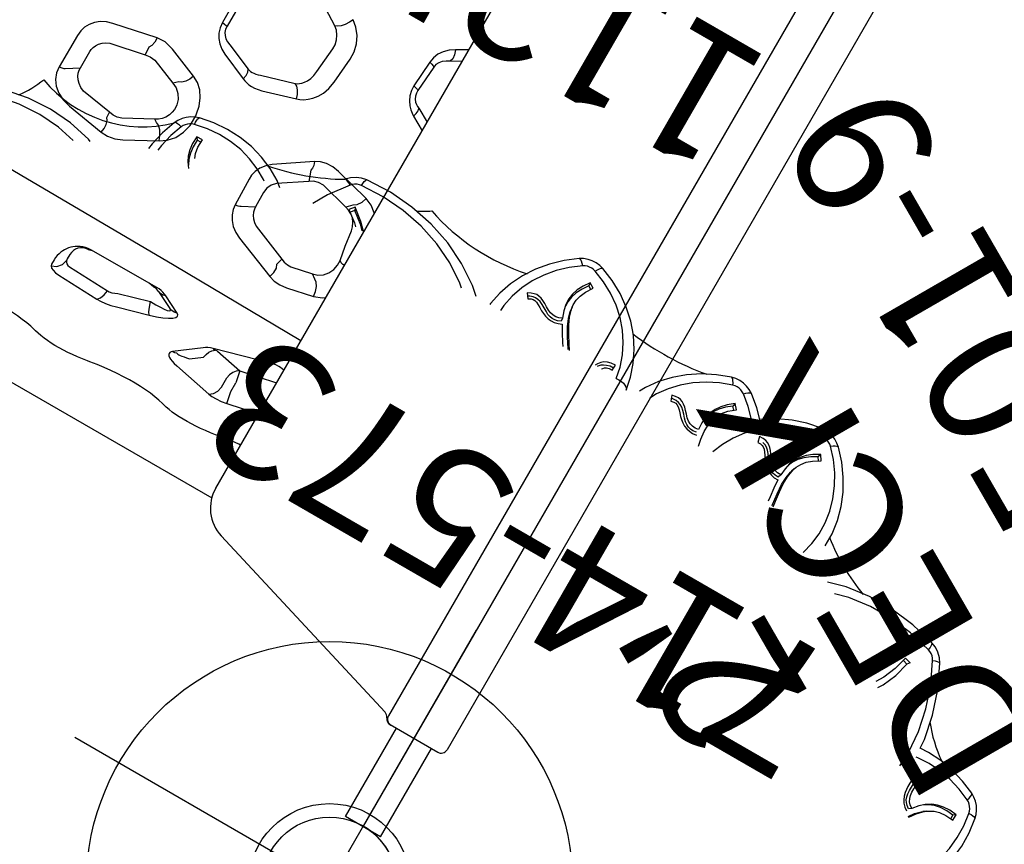
# Model space of a CAD drawing. Extents: x -247 to 233, y -72 to 231.
# Drawn here: x -184 to -148, y 1 to 32 of the extents above; entities that cross this region are included whole.
import ezdxf
from ezdxf.enums import TextEntityAlignment as Align

# ---------------------------------------------------------------- set-up
doc = ezdxf.new("R2010")
doc.units = 0
doc.header["$MEASUREMENT"] = 0
doc.linetypes.add('CENTER', pattern=[0.6, 0.375, -0.075, 0.075, -0.075])
doc.layers.get('0').update_dxf_attribs({"color": 5, "linetype": 'CONTINUOUS'})
for name, color, linetype in [('2DPOST', 7, 'CONTINUOUS'), ('MPARTNO', 7, 'CONTINUOUS'), ('MTXT', 7, 'CONTINUOUS'), ('PARTNO', 7, 'CONTINUOUS'), ('PHASE-1', 6, 'CONTINUOUS'), ('TXT', 7, 'CENTER'), ('TXT-HT', 7, 'CONTINUOUS')]:
    doc.layers.add(name, color=color, linetype=linetype)
doc.layers.add('Ft', color=1, linetype='CONTINUOUS', plot=False)
doc.layers.add('Node', color=7, linetype='CONTINUOUS', plot=False)
doc.styles.add('ROMANS', font='ROMANS.SHX', dxfattribs={"height": 5})
doc.styles.add('SIMPLEX', font='simplex.shx')

# ---------------------------------------------------------------- blocks, each defined once
blk = doc.blocks.new('PARTNO')
at = {"layer": 'TXT', "style": 'ROMANS'}
blk.add_attdef('PARTNO', text='', height=5, dxfattribs=at).set_placement((0, 0), align=Align.CENTER)
blk = doc.blocks.new('23501900')
blk.add_line((2.165, -22.75), (39.404, -1.25))
blk.add_arc((41.569, 0), 2.5, 150, 210)
at = {"layer": 'Node'}
blk.add_point((20.785, -12), dxfattribs=at)
at = {"layer": 'MPARTNO'}
ref = blk.add_blockref('PARTNO', (8.44, 0), dxfattribs=dict(at, rotation=270))
ref.add_attrib('PARTNO', '714-501-9', dxfattribs={"layer": 'PARTNO', "height": 5, "rotation": 270, "style": 'SIMPLEX'}).set_placement((8.44, 0), align=Align.CENTER)
at = {"layer": 'PARTNO'}
ref = blk.add_blockref('PARTNO', (8.44, 0), dxfattribs=dict(at, rotation=270))
ref.add_attrib('PARTNO', '714-501-9', dxfattribs={"height": 5, "rotation": 270, "style": 'SIMPLEX'}).set_placement((8.44, 0), align=Align.CENTER)
at = {"layer": 'MTXT', "style": 'SIMPLEX'}
blk.add_text('DECK', height=5, rotation=270, dxfattribs=at).set_placement((17.877, 0), align=Align.MIDDLE)
at = {"layer": 'TXT', "style": 'SIMPLEX'}
blk.add_text('DECK', height=5, rotation=270, dxfattribs=at).set_placement((17.877, 0), align=Align.MIDDLE)
at = {"layer": 'TXT-HT', "style": 'SIMPLEX', "flags": 8}
blk.add_attdef('HT', text='', height=5, rotation=270, dxfattribs=at).set_placement((22.652, 0), align=Align.CENTER)
blk = doc.blocks.new('23620000')
for p, q in [((-2.785, 24.116), (-2.951, 23.877)), ((-2.785, 24.116), (-2.769, 23.992)), ((-2.582, 23.997), (-2.785, 24.116)), ((-2.637, 23.914), (-2.769, 23.992)), ((3.495, 23.703), (2.963, 23.505)), ((4.14, 23.697), (3.98, 23.735)), ((-12.045, 23.242), (-12.238, 23.162)), ((-11.843, 23.282), (-12.045, 23.242)), ((-3.151, 23.092), (-3.145, 22.903)), ((-2.91, 23), (-2.895, 22.876)), ((-4.623, 22.625), (-4.481, 22.45)), ((4.094, 22.925), (4.073, 22.802)), ((4.178, 22.69), (4.073, 22.802)), ((4.254, 22.753), (4.094, 22.925)), ((7.786, 22.875), (7.534, 22.731)), ((7.786, 22.875), (7.747, 22.756)), ((7.834, 22.63), (7.747, 22.756)), ((7.919, 22.68), (7.786, 22.875)), ((-3.013, 22.471), (-2.997, 22.347)), ((5.487, 22.315), (5.54, 22.097)), ((-18.656, 22.042), (-18.788, 21.944)), ((-11.721, 22.19), (-11.878, 22.003)), ((-11.662, 22.08), (-11.786, 21.932)), ((-11.721, 22.19), (-11.662, 22.08)), ((-0.461, 21.726), (-0.455, 21.943)), ((1.905, 22.024), (1.991, 21.817)), ((3.449, 22.05), (3.401, 21.867)), ((3.654, 21.893), (3.633, 21.769)), ((7.017, 22.107), (6.942, 21.933)), ((7.195, 21.921), (7.156, 21.802)), ((-17.859, 21.523), (-18.094, 21.511)), ((-18.094, 21.511), (-18.013, 21.416)), ((-17.86, 21.424), (-18.013, 21.416)), ((6.876, 21.487), (6.837, 21.368)), ((15.345, 18.56), (15.196, 18.705)), ((15.461, 18.389), (15.345, 18.56)), ((14.505, 17.849), (14.271, 17.92)), ((14.426, 17.751), (14.241, 17.808)), ((14.505, 17.849), (14.426, 17.751)), ((16.409, 15.302), (16.382, 15.657)), ((16.583, 14.691), (16.502, 14.481)), ((19.354, 14.363), (19.265, 14.502)), ((17.719, 13.646), (17.558, 13.546)), ((18.688, 13.607), (18.69, 13.76)), ((18.79, 13.836), (18.69, 13.76)), ((18.787, 13.6), (18.79, 13.836)), ((17.249, 13.217), (17.149, 13.142)), ((17.759, 13.391), (17.659, 13.316))]:
    blk.add_line(p, q)
for points in [[(-2.642, 24.81), (-2.799, 24.851), (-2.962, 24.868), (-3.127, 24.859), (-3.288, 24.826), (-3.441, 24.768), (-3.581, 24.689)], [(-2.839, 24.586), (-2.793, 24.669), (-2.749, 24.736), (-2.707, 24.783), (-2.67, 24.808), (-2.642, 24.81)], [(-0.43, 23.234), (-0.778, 23.638), (-1.179, 24.003), (-1.627, 24.323), (-2.117, 24.593), (-2.642, 24.81)], [(-3.335, 24.522), (-3.736, 24.219), (-4.097, 23.879), (-4.411, 23.507), (-4.675, 23.106), (-4.884, 22.684), (-5.037, 22.245), (-5.131, 21.795), (-5.148, 21.563)], [(-3.581, 24.689), (-4.035, 24.347), (-4.44, 23.962), (-4.794, 23.54)], [(-3.335, 24.522), (-3.4, 24.591), (-3.46, 24.645), (-3.512, 24.68), (-3.554, 24.695), (-3.581, 24.689)], [(-2.839, 24.586), (-2.921, 24.607), (-3.007, 24.616), (-3.094, 24.611), (-3.179, 24.594), (-3.26, 24.564), (-3.335, 24.522)], [(-0.177, 21.525), (-0.265, 21.969), (-0.412, 22.4), (-0.616, 22.812), (-0.875, 23.198), (-1.184, 23.554), (-1.54, 23.875), (-1.939, 24.156), (-2.373, 24.394), (-2.839, 24.586)], [(-2.951, 23.877), (-3.066, 23.649), (-3.137, 23.427), (-3.168, 23.21), (-3.158, 22.968)], [(-2.769, 23.992), (-2.93, 23.763), (-3.047, 23.533), (-3.119, 23.311), (-3.151, 23.092)], [(-2.91, 23), (-2.919, 23.095), (-2.91, 23.296), (-2.862, 23.502), (-2.761, 23.73), (-2.582, 23.997)], [(3.98, 23.735), (3.816, 23.75), (3.653, 23.739), (3.495, 23.703)], [(3.684, 23.472), (3.642, 23.557), (3.599, 23.626), (3.559, 23.674), (3.523, 23.7), (3.495, 23.703)], [(4.43, 23.549), (4.291, 23.634), (4.14, 23.697)], [(7.312, 23.735), (6.757, 23.62), (6.225, 23.446), (5.725, 23.215), (5.263, 22.932), (5.186, 22.87)], [(8.213, 23.441), (8.089, 23.546), (7.948, 23.631), (7.796, 23.693), (7.636, 23.732), (7.474, 23.746), (7.312, 23.735)], [(7.464, 23.478), (7.435, 23.568), (7.404, 23.642), (7.371, 23.696), (7.34, 23.728), (7.312, 23.735)], [(-8.968, 23.057), (-9.9, 23.246), (-10.863, 23.322), (-11.843, 23.282)], [(-4.794, 23.54), (-5.089, 23.086), (-5.323, 22.606), (-5.493, 22.109), (-5.596, 21.601), (-5.599, 21.563)], [(2.963, 23.505), (2.464, 23.253), (2.004, 22.95), (1.591, 22.599), (1.229, 22.208), (0.924, 21.78), (0.8, 21.548)], [(3.684, 23.472), (3.212, 23.297), (2.769, 23.075), (2.361, 22.808), (1.994, 22.501), (1.672, 22.156), (1.399, 21.779), (1.263, 21.526)], [(4.177, 23.391), (4.105, 23.435), (4.025, 23.468), (3.94, 23.489), (3.853, 23.496), (3.767, 23.491), (3.684, 23.472)], [(4.177, 23.391), (4.245, 23.458), (4.307, 23.509), (4.36, 23.542), (4.402, 23.555), (4.43, 23.549)], [(4.948, 22.681), (4.916, 22.721), (4.568, 23.074), (4.177, 23.391)], [(7.464, 23.478), (6.971, 23.376), (6.5, 23.224), (6.056, 23.022), (5.646, 22.773), (5.276, 22.481), (4.95, 22.15), (4.672, 21.783), (4.448, 21.387), (4.278, 20.967)], [(5.186, 22.87), (4.87, 23.191), (4.43, 23.549)], [(7.939, 23.323), (7.874, 23.377), (7.8, 23.422), (7.72, 23.455), (7.635, 23.476), (7.549, 23.484), (7.464, 23.478)], [(7.939, 23.323), (8.016, 23.379), (8.085, 23.42), (8.143, 23.445), (8.187, 23.451), (8.213, 23.441)], [(9.032, 19.416), (9.143, 19.856), (9.195, 20.308), (9.187, 20.768), (9.119, 21.228), (8.992, 21.682), (8.808, 22.124), (8.568, 22.549), (8.278, 22.95), (7.939, 23.323)], [(9.616, 20.03), (9.61, 20.549), (9.536, 21.069), (9.395, 21.584), (9.19, 22.085), (8.921, 22.567), (8.594, 23.021), (8.213, 23.441)], [(-12.238, 23.162), (-12.411, 23.048), (-12.557, 22.903)], [(-11.911, 23.005), (-11.997, 22.99), (-12.08, 22.961), (-12.158, 22.919), (-12.229, 22.867), (-12.289, 22.804)], [(-11.911, 23.005), (-11.907, 23.099), (-11.897, 23.177), (-11.882, 23.235), (-11.862, 23.271), (-11.843, 23.282)], [(-6.808, 21.563), (-6.953, 21.691), (-7.652, 22.156), (-8.419, 22.528), (-9.243, 22.803), (-10.11, 22.975), (-11.005, 23.043), (-11.911, 23.005)], [(-6.188, 21.563), (-6.512, 21.852), (-7.261, 22.354), (-8.084, 22.758), (-8.968, 23.057)], [(-3.158, 22.968), (-3.108, 22.729), (-3.013, 22.471)], [(-2.198, 21.563), (-2.321, 21.763), (-2.516, 22.072), (-2.683, 22.359), (-2.813, 22.635), (-2.888, 22.876), (-2.91, 23)], [(0.351, 21.34), (0.252, 21.842), (0.088, 22.329), (-0.141, 22.795), (-0.43, 23.234)], [(-12.289, 22.804), (-12.828, 22.075), (-13.138, 21.533)], [(-12.289, 22.804), (-12.369, 22.853), (-12.44, 22.889), (-12.496, 22.909), (-12.537, 22.913), (-12.557, 22.903)], [(-3.013, 22.471), (-3.142, 22.416), (-3.261, 22.391), (-3.373, 22.392), (-3.497, 22.419), (-3.618, 22.471), (-3.738, 22.538), (-3.855, 22.61), (-3.968, 22.672), (-4.077, 22.716), (-4.181, 22.741), (-4.28, 22.745), (-4.375, 22.732), (-4.486, 22.697), (-4.623, 22.625)], [(-2.997, 22.347), (-3.123, 22.293), (-3.232, 22.269), (-3.335, 22.266), (-3.44, 22.283), (-3.553, 22.323), (-3.672, 22.385), (-3.8, 22.462), (-3.927, 22.535), (-4.043, 22.586), (-4.151, 22.615), (-4.253, 22.622), (-4.358, 22.609), (-4.473, 22.571), (-4.547, 22.532)], [(-2.258, 21.563), (-2.278, 21.596), (-2.506, 21.956), (-2.696, 22.29), (-2.821, 22.575), (-2.887, 22.823), (-2.895, 22.876)], [(4.094, 22.925), (3.866, 22.745), (3.69, 22.559), (3.559, 22.367), (3.467, 22.168), (3.407, 21.933)], [(4.073, 22.802), (3.854, 22.629), (3.675, 22.442), (3.542, 22.25), (3.449, 22.05)], [(3.654, 21.893), (3.673, 21.986), (3.739, 22.176), (3.844, 22.36), (4.006, 22.549), (4.254, 22.753)], [(7.534, 22.731), (7.332, 22.574), (7.173, 22.404), (7.053, 22.221), (6.957, 21.998)], [(7.747, 22.756), (7.504, 22.618), (7.299, 22.461), (7.139, 22.291), (7.017, 22.107)], [(7.195, 21.921), (7.228, 22.011), (7.322, 22.188), (7.454, 22.354), (7.643, 22.516), (7.919, 22.68)], [(-15.159, 21.861), (-15.642, 22.068), (-16.155, 22.215), (-16.69, 22.3), (-17.241, 22.321), (-17.799, 22.277), (-18.356, 22.169)], [(-4.481, 22.45), (-4.373, 22.506), (-4.3, 22.527), (-4.234, 22.527), (-4.145, 22.503), (-4.042, 22.453), (-3.942, 22.393), (-3.823, 22.322), (-3.717, 22.267), (-3.6, 22.219), (-3.465, 22.184), (-3.333, 22.172), (-3.2, 22.181), (-3.06, 22.214), (-2.916, 22.273)], [(-2.916, 22.273), (-2.75, 21.985), (-2.566, 21.692), (-2.485, 21.563)], [(6.876, 21.487), (6.736, 21.493), (6.617, 21.521), (6.516, 21.57), (6.416, 21.647), (6.329, 21.746), (6.25, 21.858), (6.174, 21.973), (6.098, 22.078), (6.02, 22.164), (5.936, 22.231), (5.848, 22.278), (5.757, 22.307), (5.641, 22.322), (5.487, 22.315)], [(-18.788, 21.944), (-18.904, 21.828), (-19.001, 21.696), (-19.075, 21.552)], [(-18.397, 21.874), (-18.478, 21.847), (-18.554, 21.807), (-18.625, 21.755), (-18.686, 21.693), (-18.737, 21.624), (-18.776, 21.548)], [(-18.356, 22.169), (-18.51, 22.117), (-18.656, 22.042)], [(-18.397, 21.874), (-18.405, 21.969), (-18.405, 22.049), (-18.396, 22.111), (-18.379, 22.152), (-18.356, 22.169)], [(-15.112, 21.338), (-15.169, 21.382), (-15.566, 21.614), (-15.994, 21.794), (-16.448, 21.922), (-16.922, 21.994), (-17.409, 22.01), (-17.903, 21.97), (-18.397, 21.874)], [(-14.486, 21.42), (-14.712, 21.597), (-15.159, 21.861)], [(-11.878, 22.003), (-11.448, 21.67), (-11.345, 21.563)], [(-11.003, 21.563), (-11.264, 21.836), (-11.721, 22.19)], [(-11.051, 21.563), (-11.198, 21.719), (-11.662, 22.08)], [(-0.455, 21.943), (-0.63, 21.928), (-0.767, 21.89), (-0.878, 21.834), (-0.971, 21.759), (-1.052, 21.659), (-1.103, 21.563)], [(3.404, 21.415), (3.264, 21.4), (3.143, 21.41), (3.035, 21.443), (2.925, 21.504), (2.824, 21.588), (2.729, 21.687), (2.636, 21.79), (2.546, 21.881), (2.455, 21.955), (2.362, 22.009), (2.268, 22.042), (2.173, 22.056), (2.057, 22.054), (1.905, 22.024)], [(3.383, 21.292), (3.247, 21.276), (3.135, 21.284), (3.036, 21.311), (2.94, 21.358), (2.844, 21.428), (2.747, 21.522), (2.647, 21.633), (2.546, 21.738), (2.45, 21.821), (2.355, 21.879), (2.258, 21.915), (2.155, 21.933), (2.034, 21.93), (1.951, 21.914)], [(3.407, 21.933), (3.387, 21.689), (3.404, 21.415)], [(5.54, 22.097), (5.661, 22.102), (5.737, 22.088), (5.796, 22.061), (5.866, 22.001), (5.938, 21.912), (6.003, 21.815), (6.08, 21.699), (6.152, 21.604), (6.236, 21.511), (6.344, 21.421), (6.458, 21.354), (6.582, 21.305), (6.723, 21.275), (6.878, 21.266)], [(6.837, 21.368), (6.699, 21.374), (6.591, 21.398), (6.496, 21.44), (6.409, 21.5), (6.325, 21.585), (6.243, 21.692), (6.16, 21.816), (6.077, 21.936), (5.994, 22.032), (5.909, 22.104), (5.819, 22.155), (5.72, 22.188), (5.701, 22.19)], [(6.957, 21.998), (6.9, 21.761), (6.876, 21.487)], [(7.222, 20.317), (7.197, 20.55), (7.153, 20.913), (7.125, 21.244), (7.127, 21.549), (7.162, 21.799), (7.195, 21.921)], [(-19.075, 21.552), (-19.265, 21.017), (-19.393, 20.473), (-19.418, 20.249)], [(-18.776, 21.548), (-18.946, 21.074), (-19.06, 20.592), (-19.087, 20.367)], [(-18.776, 21.548), (-18.869, 21.57), (-18.949, 21.582), (-19.012, 21.583), (-19.054, 21.572), (-19.075, 21.552)], [(-18.094, 21.511), (-18.102, 21.22), (-18.073, 20.967), (-18.01, 20.742), (-17.916, 20.544), (-17.775, 20.347)], [(-17.757, 20.782), (-17.821, 20.956), (-17.862, 21.202), (-17.859, 21.523)], [(-0.458, 21.817), (-0.602, 21.806), (-0.73, 21.774), (-0.833, 21.728), (-0.921, 21.666), (-1.001, 21.583), (-1.014, 21.563)], [(-0.829, 21.563), (-0.8, 21.604), (-0.746, 21.653), (-0.682, 21.688), (-0.593, 21.714), (-0.461, 21.726)], [(-0.177, 21.525), (-0.066, 21.532), (0.041, 21.528), (0.139, 21.51), (0.222, 21.481), (0.288, 21.442), (0.331, 21.394), (0.351, 21.34)], [(1.991, 21.817), (2.11, 21.839), (2.187, 21.837), (2.249, 21.819), (2.328, 21.771), (2.412, 21.693), (2.491, 21.607), (2.585, 21.504), (2.67, 21.421), (2.768, 21.342), (2.888, 21.269), (3.01, 21.22), (3.141, 21.191), (3.284, 21.182), (3.439, 21.197)], [(3.717, 20.882), (3.655, 21.15), (3.617, 21.46), (3.626, 21.716), (3.633, 21.769)], [(7.169, 20.336), (7.164, 20.381), (7.113, 20.804), (7.084, 21.187), (7.094, 21.499), (7.141, 21.751), (7.156, 21.802)], [(-18.013, 21.416), (-18.021, 21.136), (-17.993, 20.88), (-17.931, 20.655), (-17.838, 20.454)], [(6.878, 21.266), (6.904, 20.935), (6.946, 20.592), (6.967, 20.406)], [(-21.421, 19.399), (-21.524, 19.437), (-22.393, 19.627), (-23.293, 19.696), (-24.208, 19.644)], [(-24.208, 19.644), (-25.126, 19.47), (-26.029, 19.177), (-26.905, 18.769), (-27.739, 18.253)], [(-21.983, 19.116), (-22.698, 19.27), (-23.535, 19.331), (-24.387, 19.279), (-25.239, 19.113), (-26.079, 18.837), (-26.892, 18.456), (-27.663, 17.978)], [(11.968, 19.225), (11.043, 19.1), (10.356, 18.913)], [(14.832, 18.897), (13.878, 19.123), (12.918, 19.233), (11.968, 19.225)], [(14.847, 18.613), (13.964, 18.822), (13.073, 18.926), (12.189, 18.922), (11.328, 18.81), (10.793, 18.667)], [(14.847, 18.613), (14.86, 18.705), (14.865, 18.784), (14.862, 18.844), (14.849, 18.883), (14.832, 18.897)], [(15.196, 18.705), (15.023, 18.82), (14.832, 18.897)], [(15.18, 18.343), (15.132, 18.416), (15.073, 18.481), (15.004, 18.537), (14.928, 18.581), (14.847, 18.613)], [(15.18, 18.343), (15.268, 18.376), (15.343, 18.398), (15.403, 18.407), (15.443, 18.403), (15.461, 18.389)], [(16.081, 14.365), (16.11, 14.944), (16.04, 15.809), (15.858, 16.675), (15.57, 17.524), (15.18, 18.343)], [(16.382, 15.657), (16.19, 16.588), (15.882, 17.503), (15.461, 18.389)], [(14.271, 17.92), (14.133, 17.394), (13.925, 16.905), (13.746, 16.613)], [(13.926, 16.463), (14.047, 16.655), (14.276, 17.183), (14.426, 17.751)], [(17.835, 15.197), (17.292, 15.293), (16.751, 15.324), (16.409, 15.302)], [(18.869, 14.514), (18.407, 14.713), (17.933, 14.857), (17.453, 14.945), (16.975, 14.975), (16.504, 14.947), (16.437, 14.935)], [(18.892, 14.812), (18.37, 15.035), (17.835, 15.197)], [(17.149, 13.142), (17.04, 13.225), (16.964, 13.307), (16.911, 13.395), (16.874, 13.495), (16.853, 13.612), (16.847, 13.747), (16.85, 13.896), (16.85, 14.042), (16.837, 14.168), (16.809, 14.276), (16.764, 14.369), (16.701, 14.453), (16.611, 14.534), (16.54, 14.579)], [(17.249, 13.217), (17.137, 13.302), (17.056, 13.393), (17.001, 13.491), (16.964, 13.611), (16.948, 13.742), (16.947, 13.879), (16.951, 14.017), (16.949, 14.146), (16.934, 14.262), (16.903, 14.365), (16.858, 14.453), (16.799, 14.529), (16.713, 14.608), (16.583, 14.691)], [(18.869, 14.514), (18.897, 14.605), (18.914, 14.684), (18.918, 14.747), (18.91, 14.79), (18.892, 14.812)], [(19.265, 14.502), (19.156, 14.625), (19.031, 14.729), (18.892, 14.812)], [(16.502, 14.481), (16.604, 14.415), (16.658, 14.361), (16.691, 14.305), (16.714, 14.216), (16.722, 14.102), (16.72, 13.985), (16.717, 13.846), (16.722, 13.727), (16.738, 13.602), (16.775, 13.467), (16.83, 13.347), (16.904, 13.235), (17.002, 13.13), (17.125, 13.035)], [(19.171, 14.116), (19.149, 14.198), (19.114, 14.277), (19.066, 14.35), (19.009, 14.415), (18.942, 14.471), (18.869, 14.514)], [(19.463, 14.056), (19.421, 14.213), (19.354, 14.363)], [(18.79, 13.836), (18.5, 13.862), (18.245, 13.848), (18.017, 13.8), (17.814, 13.718), (17.608, 13.59)], [(19.07, 12.091), (19.097, 12.167), (19.199, 12.636), (19.245, 13.121), (19.236, 13.617), (19.171, 14.116)], [(19.171, 14.116), (19.266, 14.118), (19.346, 14.112), (19.408, 14.099), (19.448, 14.08), (19.463, 14.056)], [(19.502, 12.503), (19.545, 12.934), (19.536, 13.494), (19.463, 14.056)], [(17.608, 13.59), (17.426, 13.427), (17.249, 13.217)], [(18.69, 13.76), (18.411, 13.786), (18.153, 13.774), (17.925, 13.727), (17.719, 13.646)], [(17.759, 13.391), (17.837, 13.445), (18.016, 13.537), (18.219, 13.598), (18.467, 13.624), (18.787, 13.6)], [(17.282, 12.896), (17.435, 13.102), (17.617, 13.282), (17.659, 13.316)], [(17.307, 12.861), (17.315, 12.875), (17.491, 13.125), (17.662, 13.31), (17.759, 13.391)]]:
    blk.add_lwpolyline(points)
for centre, radius, start, end in [((-11.063, 26.159), 3.262, 294.9435, 304.9817), ((-6.633, 31.071), 8.005, 251.349, 281.9851), ((0.848, 33.464), 10.28, 262.6368, 280.0388), ((-17.026, 30.886), 9.155, 280.9642, 299.2605), ((-22.369, 24.944), 4.738, 249.1638, 314.1859), ((-27.836, 21.968), 4.051, 323.5337, 338.9986), ((14.647, 26.834), 8.197, 232.0099, 249.1473), ((20.364, 19.635), 5.301, 218.6628, 235.1319)]:
    blk.add_arc(centre, radius, start, end)
blk = doc.blocks.new('23549300')
at = {"layer": 'Ft', "style": 'SIMPLEX'}
blk.add_text('112"', height=5, dxfattribs=at).set_placement((8.247, 15.233), align=Align.MIDDLE)
blk = doc.blocks.new('23573168')
at = {"layer": '2DPOST'}
for radius in [3, 2.5]:
    blk.add_circle((0, 0), radius, dxfattribs=at)
at = {"layer": 'Ft'}
for p, q in [((0, 10.887), (0, -10.887)), ((-10.887, 0), (10.887, 0))]:
    blk.add_line(p, q, dxfattribs=at)
blk.add_circle((0, 0), 9, dxfattribs=at)
at = {"layer": 'Node'}
blk.add_point((0, 0), dxfattribs=at)
ref = blk.add_blockref('PARTNO', (-0.002, -16.551), dxfattribs=at)
ref.add_attrib('PARTNO', '714-573', dxfattribs={"height": 5, "style": 'SIMPLEX'}).set_placement((-0.002, -16.551), align=Align.CENTER)
at = {"layer": 'Ft', "style": 'SIMPLEX'}
blk.add_text('N', height=5, dxfattribs=at).set_placement((-9.61, 4.091), align=Align.RIGHT)
blk = doc.blocks.new('23787030')
for p, q in [((-0.75, 21.523), (-0.75, 17.75)), ((-0.75, 21.523), (0.75, 21.523)), ((0.75, 21.523), (0.75, 17.75)), ((-1.268, -17.5), (-1.268, 17.5)), ((1.018, 17.75), (-1.018, 17.75)), ((1.004, 17.75), (1.107, 17.728)), ((1.232, -17.5), (1.232, 17.5)), ((9.923, 14.826), (1.409, 17.446)), ((37.7, 13.784), (10.929, 13.782)), ((10.982, 13.392), (10.982, -13.392)), ((11.885, 11.668), (11.976, 11.683)), ((17.356, 11.669), (17.447, 11.683)), ((12.193, 10.476), (10.982, 10.221)), ((12.193, 10.476), (12.29, 10.015)), ((14.489, 10.198), (12.943, 10.51)), ((12.29, 10.015), (12.29, 9.651)), ((12.665, 10.05), (12.665, 9.651)), ((12.387, 9.19), (12.29, 9.651)), ((14.211, 9.737), (13.796, 9.422)), ((13.985, 9.129), (14.89, 9.817)), ((19.952, 9.468), (18.296, 9.534)), ((12.387, 9.19), (10.982, 8.894)), ((13.461, 8.972), (12.387, 9.19)), ((13.718, 9.165), (13.646, 9.06)), ((13.913, 9.079), (13.985, 9.129)), ((17.521, 9.427), (16.32, 9.082)), ((20.385, 9.069), (20.385, 9.256)), ((11.497, 8.364), (13.648, 8.962)), ((13.646, 9.06), (13.556, 8.983)), ((13.566, 8.983), (13.556, 8.983)), ((13.611, 8.984), (13.611, 8.984)), ((13.622, 8.982), (13.611, 8.983)), ((13.648, 8.962), (13.745, 8.994)), ((13.745, 8.994), (13.833, 9.034)), ((13.833, 9.034), (13.913, 9.079)), ((17.722, 8.966), (16.521, 8.621)), ((19.766, 9.007), (18.109, 9.073)), ((19.982, 8.608), (19.982, 8.795)), ((15.461, 8.497), (16.139, 8.158)), ((16.459, 8.145), (15.781, 8.483)), ((11.306, 8.33), (11.398, 8.342)), ((11.398, 8.342), (11.497, 8.364)), ((16.487, 8.058), (16.591, 8.053)), ((16.591, 8.053), (19.391, 8.069)), ((16.685, 8.092), (16.911, 8.055)), ((19.485, 8.108), (19.345, 8.068)), ((19.391, 8.069), (19.501, 8.075)), ((19.501, 8.075), (19.611, 8.094)), ((12.429, 5.665), (11.397, 5.445)), ((14.845, 4.942), (13.165, 5.614)), ((11.68, 4.86), (11.851, 4.741)), ((12.672, 4.913), (11.851, 4.741)), ((13.164, 5.085), (13.1, 4.83)), ((14.536, 4.256), (13.1, 4.83)), ((22.736, 3.861), (21.24, 4.107)), ((11.132, 3.847), (11.216, 3.793)), ((15.385, 3.88), (14.913, 3.638)), ((15.633, 2.871), (15.605, 3.958)), ((20.409, 3.953), (19.218, 3.311)), ((14.93, 3.033), (14.913, 3.638)), ((21.336, 3.528), (21.342, 3.312)), ((21.342, 3.312), (22.569, 3.112)), ((19.765, 2.701), (20.844, 3.276)), ((19.65, 2.767), (19.765, 2.701)), ((23.573, 2.729), (23.102, 2.423)), ((23.793, 1.439), (23.796, 2.791)), ((13.68, 1.84), (14.671, 2.505)), ((23.102, 2.423), (23.104, 1.731)), ((12.021, 1.981), (13.137, 1.695)), ((13.818, 1.441), (13.68, 1.84)), ((13.861, 1.102), (15.161, 1.978)), ((19.327, 1.829), (19.32, 1.896)), ((11.521, 1.329), (12.914, 0.97)), ((19.693, 1.052), (19.859, 1.205)), ((20.852, 0.806), (19.859, 1.205)), ((22.615, 1.094), (21.269, 0.812)), ((21.292, 0.499), (21.269, 0.812)), ((19.321, 0.595), (20.495, 0.12)), ((21.198, 0.047), (22.88, 0.402)), ((16.858, -0.197), (15.597, -0.575)), ((18.717, -0.683), (17.677, -0.228)), ((17.188, -0.672), (15.928, -1.042)), ((18.732, -1.076), (17.692, -0.633)), ((14.7, -1.808), (14.615, -2.845)), ((19.167, -3.493), (19.169, -1.618)), ((19.388, -3.563), (19.383, -1.65)), ((11.526, -2.192), (10.982, -1.883)), ((15.452, -1.829), (15.364, -2.849)), ((11.51, -2.536), (10.982, -2.242)), ((11.791, -4.135), (11.862, -3.094)), ((12.007, -4.22), (12.073, -3.164)), ((15.723, -3.629), (16.802, -4.302)), ((10.982, -4.841), (11.372, -4.625)), ((10.982, -5.338), (11.415, -5.095))]:
    blk.add_line(p, q)
for points in [[(1.232, 17.5), (1.234, 17.528), (1.238, 17.55), (1.241, 17.566), (1.243, 17.572)], [(1.243, 17.572), (1.246, 17.582), (1.249, 17.59), (1.25, 17.592)], [(10.982, 11.558), (11.056, 11.563), (11.326, 11.591), (11.602, 11.626), (11.885, 11.668)], [(11.976, 11.683), (12.178, 11.714), (12.377, 11.741), (12.572, 11.762), (12.764, 11.777), (12.95, 11.788), (13.131, 11.793), (13.307, 11.793), (13.475, 11.788), (13.637, 11.778), (13.79, 11.762), (13.935, 11.741), (14.072, 11.715), (14.199, 11.683)], [(14.199, 11.683), (14.217, 11.678), (14.236, 11.673), (14.254, 11.668)], [(14.254, 11.668), (14.437, 11.626), (14.63, 11.591), (14.834, 11.564), (15.05, 11.543), (15.275, 11.529), (15.51, 11.522), (15.752, 11.522), (16.003, 11.529), (16.262, 11.543), (16.527, 11.564), (16.797, 11.592), (17.073, 11.626), (17.356, 11.669)], [(17.447, 11.683), (17.649, 11.715), (17.848, 11.741), (18.043, 11.762), (18.235, 11.778), (18.421, 11.789), (18.602, 11.794), (18.778, 11.794), (18.946, 11.789), (19.108, 11.778), (19.261, 11.762), (19.406, 11.741), (19.543, 11.715), (19.67, 11.684)], [(19.67, 11.684), (19.688, 11.679), (19.707, 11.674), (19.725, 11.669)], [(19.725, 11.669), (19.908, 11.627), (20.102, 11.592), (20.305, 11.564), (20.521, 11.543), (20.747, 11.529), (20.981, 11.522), (21.223, 11.522), (21.474, 11.529), (21.733, 11.543), (21.998, 11.564), (22.268, 11.592), (22.544, 11.627), (22.827, 11.669)], [(12.943, 10.51), (12.801, 10.529), (12.622, 10.531), (12.412, 10.513), (12.193, 10.476)], [(12.943, 10.51), (12.809, 10.404), (12.711, 10.242), (12.665, 10.05)], [(14.89, 9.817), (14.933, 9.856), (14.961, 9.898), (14.971, 9.941), (14.961, 9.982), (14.932, 10.022), (14.884, 10.061), (14.817, 10.099), (14.73, 10.134), (14.621, 10.167), (14.489, 10.198)], [(12.387, 9.19), (12.49, 9.263), (12.575, 9.372), (12.635, 9.505), (12.665, 9.651)], [(14.684, 9.8), (14.684, 9.8), (14.672, 9.8), (14.633, 9.802), (14.579, 9.798), (14.51, 9.791), (14.427, 9.778), (14.328, 9.76), (14.211, 9.737)], [(14.89, 9.817), (14.815, 9.811), (14.745, 9.79), (14.684, 9.8)], [(18.296, 9.534), (18.131, 9.533), (17.939, 9.515), (17.73, 9.479), (17.521, 9.427)], [(18.296, 9.534), (18.201, 9.426), (18.136, 9.264), (18.109, 9.073)], [(13.796, 9.422), (13.769, 9.289), (13.718, 9.165)], [(20.371, 9.318), (20.318, 9.376), (20.229, 9.422), (20.106, 9.453), (19.952, 9.468)], [(20.371, 9.318), (20.174, 9.224), (20.033, 9.06), (19.975, 8.857)], [(20.385, 9.256), (20.384, 9.276), (20.379, 9.297), (20.371, 9.318)], [(13.461, 8.972), (13.509, 8.977), (13.556, 8.983)], [(13.588, 8.984), (13.578, 8.984), (13.566, 8.983)], [(13.588, 8.984), (13.608, 8.984), (13.611, 8.984)], [(13.648, 8.962), (13.634, 8.975), (13.622, 8.982)], [(16.32, 9.082), (16.054, 8.998), (15.829, 8.913), (15.646, 8.827), (15.506, 8.743), (15.419, 8.663), (15.387, 8.593), (15.405, 8.538), (15.461, 8.497)], [(16.32, 9.082), (16.386, 8.983), (16.457, 8.82), (16.521, 8.621)], [(18.109, 9.073), (18.027, 9.072), (17.931, 9.054), (17.826, 9.018), (17.722, 8.966)], [(19.611, 8.094), (19.712, 8.123), (19.804, 8.16), (19.887, 8.204), (19.962, 8.251), (20.029, 8.303), (20.089, 8.358), (20.144, 8.417), (20.194, 8.481), (20.239, 8.548), (20.279, 8.621), (20.314, 8.698), (20.343, 8.781), (20.366, 8.871), (20.38, 8.966), (20.385, 9.069)], [(19.975, 8.857), (19.949, 8.915), (19.904, 8.961), (19.843, 8.992), (19.766, 9.007)], [(19.982, 8.795), (19.982, 8.82), (19.979, 8.84), (19.975, 8.857)], [(15.461, 8.497), (15.57, 8.521), (15.679, 8.517), (15.781, 8.483)], [(16.521, 8.621), (16.295, 8.625), (16.103, 8.622), (15.947, 8.612), (15.827, 8.594), (15.751, 8.571), (15.722, 8.542), (15.735, 8.513), (15.781, 8.483)], [(10.982, 8.358), (11.056, 8.342), (11.135, 8.332), (11.219, 8.327), (11.306, 8.33)], [(16.139, 8.158), (16.249, 8.183), (16.357, 8.178), (16.459, 8.145)], [(16.139, 8.158), (16.219, 8.123), (16.303, 8.094)], [(16.303, 8.094), (16.392, 8.072), (16.487, 8.058)], [(10.982, 7.096), (16.443, 7.027), (24.83, 6.964), (34.065, 6.935), (46.013, 6.946)], [(13.165, 5.614), (12.944, 5.677), (12.695, 5.696), (12.429, 5.665)], [(13.165, 5.614), (13.108, 5.411), (13.107, 5.223), (13.164, 5.085)], [(11.397, 5.445), (11.084, 5.326), (10.982, 5.248)], [(11.397, 5.445), (11.425, 5.252), (11.489, 5.072), (11.578, 4.935), (11.68, 4.86)], [(11.851, 4.741), (11.656, 4.68), (11.48, 4.563), (11.338, 4.4), (11.243, 4.204), (11.202, 3.994), (11.216, 3.793)], [(13.1, 4.83), (12.966, 4.885), (12.821, 4.913), (12.672, 4.913)], [(15.605, 3.958), (15.582, 4.145), (15.518, 4.334), (15.413, 4.516), (15.265, 4.681), (15.076, 4.825), (14.845, 4.942)], [(14.913, 3.638), (14.904, 3.741), (14.877, 3.849), (14.829, 3.959), (14.758, 4.067), (14.66, 4.169), (14.536, 4.256)], [(21.24, 4.107), (20.969, 4.119), (20.686, 4.067), (20.409, 3.953)], [(21.24, 4.107), (21.214, 3.932), (21.222, 3.764), (21.265, 3.624), (21.336, 3.528)], [(10.982, 3.876), (11.044, 3.874), (11.132, 3.847)], [(11.216, 3.793), (11.316, 3.242), (11.392, 2.634)], [(15.605, 3.958), (15.507, 3.936), (15.433, 3.909), (15.385, 3.88)], [(23.796, 2.791), (23.768, 3.025), (23.679, 3.254), (23.529, 3.463), (23.32, 3.639), (23.055, 3.775), (22.736, 3.861)], [(19.218, 3.311), (18.974, 3.139), (18.757, 2.89), (18.597, 2.582), (18.513, 2.247), (18.509, 1.901)], [(19.218, 3.311), (19.298, 3.12), (19.41, 2.946), (19.535, 2.821), (19.65, 2.767)], [(20.844, 3.276), (21.008, 3.325), (21.177, 3.337), (21.342, 3.312)], [(14.671, 2.505), (14.81, 2.658), (14.898, 2.84), (14.93, 3.033)], [(22.569, 3.112), (22.723, 3.045), (22.851, 2.956), (22.951, 2.853), (23.022, 2.743), (23.069, 2.633), (23.094, 2.526), (23.102, 2.423)], [(11.392, 2.634), (11.431, 2.488), (11.501, 2.341), (11.604, 2.207), (11.732, 2.098), (11.875, 2.022), (12.021, 1.981)], [(15.161, 1.978), (15.348, 2.134), (15.489, 2.318), (15.581, 2.516), (15.624, 2.704), (15.633, 2.871)], [(19.32, 1.896), (19.316, 2.016), (19.333, 2.15), (19.377, 2.288), (19.447, 2.421), (19.54, 2.539), (19.649, 2.633), (19.765, 2.701)], [(23.796, 2.791), (23.697, 2.774), (23.621, 2.754), (23.573, 2.729)], [(11.835, 1.786), (11.897, 1.851), (12.021, 1.981)], [(13.137, 1.695), (13.342, 1.697), (13.527, 1.749), (13.68, 1.84)], [(18.509, 1.901), (18.517, 1.828), (18.524, 1.756)], [(19.859, 1.205), (19.664, 1.299), (19.5, 1.448), (19.386, 1.633), (19.327, 1.829)], [(10.982, 1.661), (10.996, 1.642), (11.244, 1.445), (11.521, 1.329)], [(11.521, 1.329), (11.592, 1.539), (11.704, 1.702), (11.835, 1.786)], [(18.524, 1.756), (18.584, 1.454), (18.7, 1.173), (18.868, 0.927), (19.079, 0.731), (19.321, 0.595)], [(23.104, 1.731), (23.093, 1.638), (23.067, 1.538), (23.021, 1.435), (22.954, 1.332), (22.862, 1.237), (22.748, 1.155), (22.615, 1.094)], [(12.914, 0.97), (13.185, 0.927), (13.437, 0.939), (13.663, 1), (13.861, 1.102)], [(13.861, 1.102), (13.815, 1.234), (13.801, 1.35), (13.818, 1.441)], [(22.88, 0.402), (23.113, 0.472), (23.316, 0.576), (23.488, 0.711), (23.622, 0.871), (23.717, 1.046), (23.773, 1.234), (23.793, 1.439)], [(19.321, 0.595), (19.387, 0.761), (19.479, 0.904), (19.586, 1.005), (19.693, 1.052)], [(21.269, 0.812), (21.063, 0.779), (20.852, 0.806)], [(21.198, 0.047), (21.19, 0.233), (21.224, 0.391), (21.292, 0.499)], [(20.495, 0.12), (20.862, 0.029), (21.198, 0.047)], [(17.677, -0.228), (17.587, -0.194), (17.489, -0.167), (17.382, -0.148), (17.265, -0.14), (17.139, -0.143), (17.003, -0.161), (16.858, -0.197)], [(17.677, -0.228), (17.646, -0.388), (17.651, -0.529), (17.692, -0.633)], [(15.597, -0.575), (15.476, -0.62), (15.349, -0.686), (15.219, -0.778), (15.088, -0.901), (14.96, -1.061), (14.845, -1.263), (14.752, -1.513), (14.7, -1.808)], [(15.597, -0.575), (15.65, -0.74), (15.729, -0.884), (15.826, -0.988), (15.928, -1.042)], [(17.692, -0.633), (17.637, -0.618), (17.577, -0.609), (17.511, -0.605), (17.439, -0.608), (17.361, -0.619), (17.277, -0.64), (17.188, -0.672)], [(19.383, -1.65), (19.362, -1.442), (19.303, -1.25), (19.206, -1.076), (19.074, -0.92), (18.91, -0.787), (18.717, -0.683)], [(15.928, -1.042), (15.86, -1.074), (15.79, -1.119), (15.719, -1.179), (15.648, -1.259), (15.58, -1.361), (15.52, -1.489), (15.474, -1.645), (15.452, -1.829)], [(19.169, -1.618), (19.16, -1.495), (19.123, -1.384), (19.061, -1.285), (18.973, -1.199), (18.863, -1.128), (18.732, -1.076)], [(19.383, -1.65), (19.288, -1.641), (19.215, -1.63), (19.169, -1.618)], [(11.526, -2.192), (11.491, -2.327), (11.486, -2.445), (11.51, -2.536)], [(11.862, -3.094), (11.864, -2.977), (11.839, -2.863), (11.79, -2.761), (11.723, -2.678), (11.649, -2.614), (11.577, -2.569), (11.51, -2.536)], [(12.073, -3.164), (12.068, -2.969), (12.024, -2.775), (11.945, -2.6), (11.843, -2.453), (11.732, -2.339), (11.625, -2.254), (11.526, -2.192)], [(14.615, -2.845), (14.624, -3.148), (14.696, -3.449), (14.83, -3.729), (15.019, -3.972), (15.251, -4.163)], [(15.364, -2.849), (15.368, -3.027), (15.409, -3.204), (15.485, -3.37), (15.591, -3.515), (15.723, -3.629)], [(12.073, -3.164), (11.979, -3.143), (11.908, -3.119), (11.862, -3.094)], [(15.251, -4.163), (15.324, -4.012), (15.419, -3.866), (15.526, -3.745), (15.632, -3.663), (15.723, -3.629)], [(11.372, -4.625), (11.504, -4.557), (11.619, -4.469), (11.707, -4.367), (11.764, -4.254), (11.791, -4.135)], [(11.415, -5.095), (11.605, -4.967), (11.769, -4.806), (11.893, -4.623), (11.972, -4.424), (12.007, -4.22)], [(12.007, -4.22), (11.911, -4.195), (11.837, -4.166), (11.791, -4.135)], [(11.415, -5.095), (11.351, -4.918), (11.335, -4.753), (11.372, -4.625)]]:
    blk.add_lwpolyline(points)
for centre, radius, start, end in [((-1.018, 17.5), 0.25, 90.0005, 180), ((0.982, 17.5), 0.25, 359.9999, 90), ((1.018, 17.5), 0.25, 21.6658, 89.9919), ((1.482, 17.685), 0.25, 201.6717, 252.8973), ((9.482, 13.392), 1.5, 0, 72.8973), ((19.482, 8.608), 0.5, 270.3184, 0), ((16.682, 8.592), 0.5, 243.4795, 270.3184)]:
    blk.add_arc(centre, radius, start, end)
at = {"layer": 'Node'}
blk.add_point((0, 0), dxfattribs=at)

msp = doc.modelspace()

# ---------------------------------------------------------------- block references
at = {"layer": 'PHASE-1'}
for name, p, rotation in [('23787030', (-160.708, 20.785, 24), 150), ('23549300', (-148.708, 41.569), 150), ('23620000', (-172.708, 0, 48), 329.9999999999999), ('23573168', (-172.708, 0), 150)]:
    msp.add_blockref(name, p, dxfattribs=dict(at, rotation=rotation))
at = {"layer": 'PHASE-1', "rotation": 210}
msp.add_blockref('23501900', (-136.708, 20.785, 24), dxfattribs=at).add_auto_attribs({'HT': "2'"})

doc.saveas('drawing.dxf')
